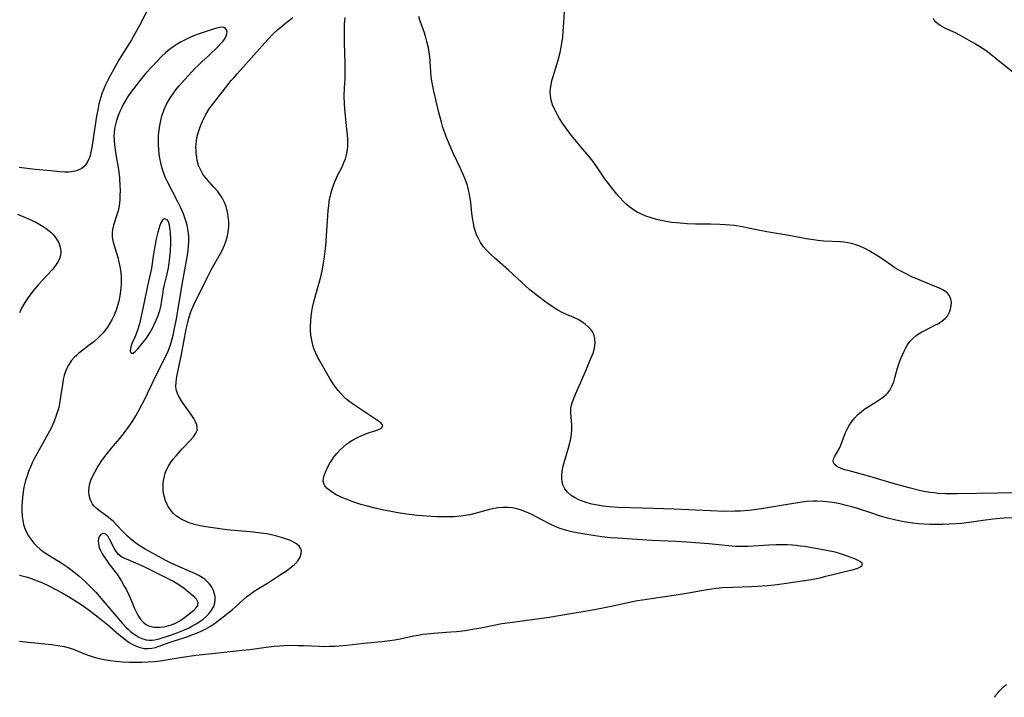
# Model space of a CAD drawing. Units: inches. Extents: x 2043045 to 2048518, y 247995 to 253472.
# Drawn here: x 2044655 to 2044806, y 248049 to 248153 of the extents above; entities that cross this region are included whole.
import ezdxf

# ---------------------------------------------------------------- set-up
doc = ezdxf.new("R2010")
doc.units = ezdxf.units.IN
doc.header["$MEASUREMENT"] = 0
doc.layers.add('c_21_T12S_R18E', color=219, linetype='Continuous')

msp = doc.modelspace()

# ---------------------------------------------------------------- linework, layer by layer
at = {"layer": 'c_21_T12S_R18E'}
for points in [[(2044674.72, 248155.31, 1010), (2044672.99, 248151.94, 1010), (2044672.49, 248151.02, 1010), (2044671.74, 248149.75, 1010), (2044670.61, 248147.98, 1010), (2044669.78, 248146.61, 1010), (2044669.03, 248145.27, 1010), (2044668.58, 248144.44, 1010), (2044668.07, 248143.44, 1010), (2044667.78, 248142.84, 1010), (2044667.51, 248142.24, 1010), (2044667.26, 248141.6, 1010), (2044667.05, 248140.95, 1010), (2044666.77, 248139.93, 1010), (2044666.58, 248139.03, 1010), (2044666.39, 248138.02, 1010), (2044666.12, 248136.34, 1010), (2044665.69, 248133.25, 1010), (2044665.49, 248132.29, 1010), (2044665.4, 248131.94, 1010), (2044665.17, 248131.32, 1010), (2044664.87, 248130.78, 1010), (2044664.45, 248130.27, 1010), (2044664.02, 248129.95, 1010), (2044663.33, 248129.65, 1010), (2044662.55, 248129.48, 1010), (2044662.08, 248129.44, 1010), (2044661.5, 248129.44, 1010), (2044660.78, 248129.49, 1010), (2044659.37, 248129.64, 1010), (2044656.96, 248129.87, 1010), (2044654.51, 248130.17, 1010)], [(2044807.09, 248076.37, 1014), (2044805.78, 248076.33, 1014), (2044805.14, 248076.28, 1014), (2044804.02, 248076.17, 1014), (2044802.55, 248075.98, 1014), (2044800.39, 248075.67, 1014), (2044799.21, 248075.53, 1014), (2044798.37, 248075.45, 1014), (2044797.3, 248075.38, 1014), (2044796.34, 248075.34, 1014), (2044795.38, 248075.33, 1014), (2044794.4, 248075.34, 1014), (2044793.5, 248075.39, 1014), (2044792.61, 248075.47, 1014), (2044791.72, 248075.57, 1014), (2044791.04, 248075.67, 1014), (2044790.09, 248075.83, 1014), (2044789.14, 248076.02, 1014), (2044787.85, 248076.34, 1014), (2044786.8, 248076.64, 1014), (2044785.44, 248077.07, 1014), (2044783.23, 248077.79, 1014), (2044782.35, 248078.06, 1014), (2044781.52, 248078.29, 1014), (2044780.77, 248078.46, 1014), (2044780.02, 248078.62, 1014), (2044779.38, 248078.72, 1014), (2044778.49, 248078.84, 1014), (2044777.96, 248078.88, 1014), (2044776.93, 248078.92, 1014), (2044776.43, 248078.92, 1014), (2044775.48, 248078.86, 1014), (2044774.74, 248078.79, 1014), (2044773.41, 248078.6, 1014), (2044768.79, 248077.8, 1014), (2044767.39, 248077.6, 1014), (2044766.57, 248077.51, 1014), (2044765.29, 248077.42, 1014), (2044764.4, 248077.38, 1014), (2044762.87, 248077.37, 1014), (2044760.66, 248077.43, 1014), (2044755.04, 248077.72, 1014), (2044750.25, 248077.88, 1014), (2044746.48, 248077.97, 1014), (2044745.12, 248078.06, 1014), (2044744.21, 248078.16, 1014), (2044743.31, 248078.3, 1014), (2044742.43, 248078.49, 1014), (2044741.71, 248078.69, 1014), (2044741.01, 248078.93, 1014), (2044740.47, 248079.15, 1014), (2044739.9, 248079.43, 1014), (2044739.29, 248079.82, 1014), (2044738.7, 248080.32, 1014), (2044738.3, 248080.81, 1014), (2044738.03, 248081.35, 1014), (2044737.88, 248081.85, 1014), (2044737.82, 248082.46, 1014), (2044737.84, 248083.1, 1014), (2044737.94, 248083.78, 1014), (2044738, 248084.09, 1014), (2044738.2, 248084.88, 1014), (2044738.85, 248087.11, 1014), (2044739.05, 248087.9, 1014), (2044739.2, 248088.58, 1014), (2044739.31, 248089.26, 1014), (2044739.36, 248089.93, 1014), (2044739.36, 248090.59, 1014), (2044739.21, 248092.49, 1014), (2044739.24, 248093.19, 1014), (2044739.38, 248093.89, 1014), (2044739.61, 248094.6, 1014), (2044739.94, 248095.37, 1014), (2044740.75, 248097.19, 1014), (2044741.56, 248099.12, 1014), (2044742.41, 248101.09, 1014), (2044742.63, 248101.65, 1014), (2044742.81, 248102.21, 1014), (2044742.87, 248102.49, 1014), (2044742.96, 248103.17, 1014), (2044742.93, 248103.83, 1014), (2044742.75, 248104.55, 1014), (2044742.58, 248104.9, 1014), (2044742.32, 248105.29, 1014), (2044741.91, 248105.72, 1014), (2044741.44, 248106.12, 1014), (2044740.91, 248106.48, 1014), (2044740.33, 248106.81, 1014), (2044739.67, 248107.12, 1014), (2044738.58, 248107.59, 1014), (2044737.8, 248107.96, 1014), (2044737.31, 248108.22, 1014), (2044736.71, 248108.58, 1014), (2044736.15, 248108.95, 1014), (2044735.61, 248109.34, 1014), (2044733.89, 248110.63, 1014), (2044732.95, 248111.37, 1014), (2044732.25, 248111.98, 1014), (2044729.67, 248114.38, 1014), (2044727.49, 248116.27, 1014), (2044726.92, 248116.8, 1014), (2044726.38, 248117.34, 1014), (2044725.82, 248118, 1014), (2044725.35, 248118.66, 1014), (2044724.97, 248119.35, 1014), (2044724.76, 248119.84, 1014), (2044724.58, 248120.34, 1014), (2044724.4, 248120.97, 1014), (2044724.26, 248121.61, 1014), (2044724.12, 248122.45, 1014), (2044724.04, 248123.13, 1014), (2044723.86, 248124.82, 1014), (2044723.78, 248125.42, 1014), (2044723.68, 248126.02, 1014), (2044723.53, 248126.71, 1014), (2044723.34, 248127.4, 1014), (2044723, 248128.39, 1014), (2044722.76, 248128.98, 1014), (2044722.28, 248130.03, 1014), (2044721.2, 248132.24, 1014), (2044720.68, 248133.42, 1014), (2044720.12, 248134.76, 1014), (2044719.86, 248135.48, 1014), (2044719.59, 248136.3, 1014), (2044719.36, 248137.1, 1014), (2044718.96, 248138.6, 1014), (2044718.55, 248140.32, 1014), (2044718.2, 248141.86, 1014), (2044717.9, 248143.4, 1014), (2044717.79, 248144.18, 1014), (2044717.73, 248144.77, 1014), (2044717.64, 248146.5, 1014), (2044717.58, 248147.17, 1014), (2044717.49, 248147.84, 1014), (2044717.36, 248148.51, 1014), (2044717.13, 248149.5, 1014), (2044716.96, 248150.11, 1014), (2044716.74, 248150.81, 1014), (2044716.05, 248152.77, 1014), (2044715.88, 248153.32, 1014)], [(2044810.97, 248080.24, 1016), (2044798.52, 248080.04, 1016), (2044796.78, 248080.06, 1016), (2044795.61, 248080.13, 1016), (2044795.01, 248080.19, 1016), (2044794.41, 248080.27, 1016), (2044793.43, 248080.44, 1016), (2044792.76, 248080.59, 1016), (2044791.19, 248080.98, 1016), (2044788.74, 248081.65, 1016), (2044785.14, 248082.72, 1016), (2044781.94, 248083.57, 1016), (2044781.31, 248083.76, 1016), (2044780.74, 248083.95, 1016), (2044780.16, 248084.22, 1016), (2044779.73, 248084.55, 1016), (2044779.52, 248085.03, 1016), (2044779.58, 248085.43, 1016), (2044779.71, 248085.72, 1016), (2044780.41, 248086.99, 1016), (2044780.68, 248087.54, 1016), (2044780.9, 248088.07, 1016), (2044781.42, 248089.47, 1016), (2044781.61, 248089.9, 1016), (2044781.96, 248090.57, 1016), (2044782.35, 248091.18, 1016), (2044782.81, 248091.74, 1016), (2044783.31, 248092.24, 1016), (2044783.86, 248092.71, 1016), (2044784.37, 248093.09, 1016), (2044784.9, 248093.44, 1016), (2044786.13, 248094.18, 1016), (2044786.88, 248094.68, 1016), (2044787.28, 248094.99, 1016), (2044787.64, 248095.32, 1016), (2044787.93, 248095.64, 1016), (2044788.19, 248095.97, 1016), (2044788.54, 248096.59, 1016), (2044788.8, 248097.25, 1016), (2044789, 248097.89, 1016), (2044789.36, 248099.2, 1016), (2044789.61, 248100, 1016), (2044789.91, 248100.84, 1016), (2044790.14, 248101.4, 1016), (2044790.39, 248101.95, 1016), (2044790.65, 248102.45, 1016), (2044790.93, 248102.93, 1016), (2044791.3, 248103.44, 1016), (2044791.72, 248103.9, 1016), (2044792.19, 248104.31, 1016), (2044792.44, 248104.5, 1016), (2044793.04, 248104.88, 1016), (2044793.67, 248105.21, 1016), (2044795.03, 248105.88, 1016), (2044795.67, 248106.22, 1016), (2044796.26, 248106.6, 1016), (2044796.72, 248106.98, 1016), (2044797.1, 248107.44, 1016), (2044797.39, 248107.95, 1016), (2044797.55, 248108.39, 1016), (2044797.65, 248108.95, 1016), (2044797.66, 248109.45, 1016), (2044797.59, 248109.93, 1016), (2044797.38, 248110.44, 1016), (2044797.04, 248110.86, 1016), (2044796.81, 248111.07, 1016), (2044796.44, 248111.31, 1016), (2044795.85, 248111.63, 1016), (2044795.19, 248111.91, 1016), (2044793.45, 248112.59, 1016), (2044792.35, 248113.05, 1016), (2044791.7, 248113.34, 1016), (2044790.4, 248113.97, 1016), (2044789.81, 248114.28, 1016), (2044788.99, 248114.77, 1016), (2044788.04, 248115.41, 1016), (2044786.7, 248116.33, 1016), (2044785.57, 248117.06, 1016), (2044785.02, 248117.38, 1016), (2044784.37, 248117.74, 1016), (2044783.7, 248118.05, 1016), (2044783.01, 248118.31, 1016), (2044782.3, 248118.5, 1016), (2044781.75, 248118.61, 1016), (2044781.2, 248118.68, 1016), (2044780.62, 248118.73, 1016), (2044778.07, 248118.86, 1016), (2044777.17, 248118.95, 1016), (2044776.5, 248119.03, 1016), (2044775.34, 248119.22, 1016), (2044773, 248119.66, 1016), (2044769.34, 248120.29, 1016), (2044767.73, 248120.61, 1016), (2044765.54, 248121.06, 1016), (2044764.35, 248121.25, 1016), (2044763.63, 248121.33, 1016), (2044762.91, 248121.38, 1016), (2044762.1, 248121.43, 1016), (2044760.68, 248121.47, 1016), (2044758.37, 248121.48, 1016), (2044757.11, 248121.52, 1016), (2044756.03, 248121.59, 1016), (2044755.39, 248121.65, 1016), (2044754.7, 248121.74, 1016), (2044753.66, 248121.92, 1016), (2044752.4, 248122.19, 1016), (2044751.56, 248122.43, 1016), (2044750.76, 248122.7, 1016), (2044749.98, 248123.02, 1016), (2044749.4, 248123.32, 1016), (2044748.87, 248123.64, 1016), (2044748.29, 248124.06, 1016), (2044747.74, 248124.53, 1016), (2044747.26, 248125, 1016), (2044746.79, 248125.5, 1016), (2044746.29, 248126.08, 1016), (2044745.5, 248127.05, 1016), (2044745, 248127.69, 1016), (2044744.47, 248128.41, 1016), (2044743.12, 248130.39, 1016), (2044742.44, 248131.32, 1016), (2044741.98, 248131.9, 1016), (2044740.76, 248133.32, 1016), (2044740.07, 248134.15, 1016), (2044739.29, 248135.13, 1016), (2044738.44, 248136.25, 1016), (2044737.95, 248136.96, 1016), (2044737.49, 248137.68, 1016), (2044737.21, 248138.16, 1016), (2044736.95, 248138.63, 1016), (2044736.72, 248139.11, 1016), (2044736.43, 248139.79, 1016), (2044736.22, 248140.5, 1016), (2044736.09, 248141.22, 1016), (2044736.07, 248141.74, 1016), (2044736.1, 248142.27, 1016), (2044736.18, 248142.84, 1016), (2044736.32, 248143.49, 1016), (2044736.49, 248144.13, 1016), (2044737.08, 248145.97, 1016), (2044737.34, 248146.84, 1016), (2044737.58, 248147.79, 1016), (2044737.75, 248148.64, 1016), (2044737.89, 248149.5, 1016), (2044737.98, 248150.17, 1016), (2044738.07, 248151.02, 1016), (2044738.17, 248152.43, 1016), (2044738.24, 248154.04, 1016)], [(2044654.54, 248067.55, 1010), (2044655.57, 248067.3, 1010), (2044656.25, 248067.09, 1010), (2044657.12, 248066.78, 1010), (2044657.98, 248066.43, 1010), (2044659.36, 248065.79, 1010), (2044660.02, 248065.45, 1010), (2044661.11, 248064.86, 1010), (2044662.33, 248064.15, 1010), (2044664.04, 248063.05, 1010), (2044665.26, 248062.19, 1010), (2044667.11, 248060.78, 1010), (2044668.12, 248059.96, 1010), (2044669.81, 248058.44, 1010), (2044670.51, 248057.88, 1010), (2044671.4, 248057.26, 1010), (2044671.96, 248056.94, 1010), (2044672.37, 248056.74, 1010), (2044673.1, 248056.47, 1010), (2044673.71, 248056.34, 1010), (2044674.32, 248056.3, 1010), (2044674.88, 248056.35, 1010), (2044675.44, 248056.47, 1010), (2044676.01, 248056.65, 1010), (2044677.7, 248057.29, 1010), (2044680.42, 248058.17, 1010), (2044681.05, 248058.39, 1010), (2044681.92, 248058.73, 1010), (2044682.57, 248059.02, 1010), (2044683.2, 248059.34, 1010), (2044683.9, 248059.75, 1010), (2044684.64, 248060.25, 1010), (2044685.59, 248060.96, 1010), (2044687.26, 248062.31, 1010), (2044687.77, 248062.75, 1010), (2044688.94, 248063.82, 1010), (2044689.44, 248064.25, 1010), (2044689.97, 248064.66, 1010), (2044690.61, 248065.11, 1010), (2044691.24, 248065.51, 1010), (2044692.65, 248066.36, 1010), (2044694.35, 248067.45, 1010), (2044695.55, 248068.25, 1010), (2044696.08, 248068.63, 1010), (2044696.72, 248069.14, 1010), (2044697.24, 248069.68, 1010), (2044697.42, 248069.93, 1010), (2044697.69, 248070.43, 1010), (2044697.83, 248070.93, 1010), (2044697.86, 248071.31, 1010), (2044697.78, 248071.63, 1010), (2044697.5, 248072.04, 1010), (2044697.1, 248072.38, 1010), (2044696.66, 248072.65, 1010), (2044696.16, 248072.89, 1010), (2044695.43, 248073.17, 1010), (2044694.78, 248073.38, 1010), (2044694.09, 248073.57, 1010), (2044693.28, 248073.76, 1010), (2044692.55, 248073.9, 1010), (2044691.6, 248074.04, 1010), (2044690.51, 248074.16, 1010), (2044686.41, 248074.55, 1010), (2044684.27, 248074.82, 1010), (2044683.17, 248074.99, 1010), (2044682.3, 248075.16, 1010), (2044681.46, 248075.36, 1010), (2044680.47, 248075.67, 1010), (2044680.16, 248075.79, 1010), (2044679.37, 248076.18, 1010), (2044678.65, 248076.65, 1010), (2044678.22, 248077.03, 1010), (2044677.84, 248077.46, 1010), (2044677.4, 248078.12, 1010), (2044677.25, 248078.42, 1010), (2044677, 248078.98, 1010), (2044676.83, 248079.53, 1010), (2044676.7, 248080.1, 1010), (2044676.64, 248080.59, 1010), (2044676.61, 248081.09, 1010), (2044676.62, 248081.59, 1010), (2044676.68, 248082.1, 1010), (2044676.81, 248082.76, 1010), (2044676.95, 248083.25, 1010), (2044677.14, 248083.73, 1010), (2044677.44, 248084.31, 1010), (2044677.76, 248084.81, 1010), (2044678.17, 248085.37, 1010), (2044678.61, 248085.9, 1010), (2044679.56, 248086.97, 1010), (2044680.78, 248088.24, 1010), (2044681.29, 248088.82, 1010), (2044681.65, 248089.36, 1010), (2044681.82, 248089.79, 1010), (2044681.87, 248090.22, 1010), (2044681.78, 248090.67, 1010), (2044681.59, 248091.13, 1010), (2044681.32, 248091.6, 1010), (2044680.68, 248092.59, 1010), (2044679.57, 248094.09, 1010), (2044679.26, 248094.57, 1010), (2044678.92, 248095.19, 1010), (2044678.68, 248095.85, 1010), (2044678.61, 248096.17, 1010), (2044678.58, 248096.49, 1010), (2044678.61, 248097.27, 1010), (2044678.73, 248098.08, 1010), (2044679.45, 248101.44, 1010), (2044680.17, 248105.34, 1010), (2044680.35, 248106.18, 1010), (2044680.56, 248107.02, 1010), (2044680.81, 248107.83, 1010), (2044680.97, 248108.25, 1010), (2044681.33, 248109.08, 1010), (2044683.36, 248113.21, 1010), (2044684.07, 248114.55, 1010), (2044685.62, 248117.32, 1010), (2044686.04, 248118.22, 1010), (2044686.31, 248118.95, 1010), (2044686.52, 248119.69, 1010), (2044686.63, 248120.28, 1010), (2044686.7, 248120.99, 1010), (2044686.7, 248121.81, 1010), (2044686.63, 248122.64, 1010), (2044686.56, 248123.06, 1010), (2044686.46, 248123.52, 1010), (2044686.28, 248124.17, 1010), (2044686.04, 248124.8, 1010), (2044685.68, 248125.5, 1010), (2044685.02, 248126.45, 1010), (2044684.42, 248127.14, 1010), (2044683.32, 248128.35, 1010), (2044683.03, 248128.71, 1010), (2044682.72, 248129.16, 1010), (2044682.44, 248129.63, 1010), (2044682.24, 248130.05, 1010), (2044682.07, 248130.48, 1010), (2044681.87, 248131.21, 1010), (2044681.77, 248131.72, 1010), (2044681.71, 248132.24, 1010), (2044681.67, 248132.73, 1010), (2044681.66, 248133.23, 1010), (2044681.67, 248133.74, 1010), (2044681.72, 248134.26, 1010), (2044681.85, 248134.98, 1010), (2044682.03, 248135.62, 1010), (2044682.25, 248136.25, 1010), (2044682.61, 248137.16, 1010), (2044683.01, 248137.99, 1010), (2044683.19, 248138.31, 1010), (2044683.69, 248139.14, 1010), (2044684.03, 248139.62, 1010), (2044684.38, 248140.09, 1010), (2044685.7, 248141.7, 1010), (2044687.09, 248143.49, 1010), (2044687.46, 248143.94, 1010), (2044687.97, 248144.52, 1010), (2044692.72, 248149.83, 1010), (2044693.53, 248150.66, 1010), (2044694.23, 248151.32, 1010), (2044694.93, 248151.93, 1010), (2044695.65, 248152.51, 1010), (2044696.01, 248152.78, 1010), (2044696.55, 248153.17, 1010)], [(2044654.55, 248057.45, 1012), (2044656.42, 248057.23, 1012), (2044659.47, 248056.93, 1012), (2044660.76, 248056.75, 1012), (2044661.44, 248056.61, 1012), (2044662.21, 248056.4, 1012), (2044662.94, 248056.14, 1012), (2044664.29, 248055.59, 1012), (2044664.93, 248055.35, 1012), (2044665.58, 248055.12, 1012), (2044666.03, 248054.99, 1012), (2044666.79, 248054.79, 1012), (2044667.56, 248054.62, 1012), (2044668.51, 248054.46, 1012), (2044669.44, 248054.35, 1012), (2044670.38, 248054.28, 1012), (2044671.44, 248054.24, 1012), (2044672.4, 248054.22, 1012), (2044673.35, 248054.23, 1012), (2044674.32, 248054.27, 1012), (2044675.28, 248054.33, 1012), (2044676.18, 248054.43, 1012), (2044677.07, 248054.56, 1012), (2044679.54, 248054.98, 1012), (2044681.65, 248055.27, 1012), (2044684.17, 248055.57, 1012), (2044688.75, 248056.04, 1012), (2044689.91, 248056.18, 1012), (2044692.44, 248056.53, 1012), (2044693.66, 248056.66, 1012), (2044695.2, 248056.77, 1012), (2044696.47, 248056.81, 1012), (2044697.35, 248056.8, 1012), (2044698.22, 248056.78, 1012), (2044700.61, 248056.65, 1012), (2044701.43, 248056.64, 1012), (2044702.19, 248056.65, 1012), (2044703.05, 248056.69, 1012), (2044704.83, 248056.84, 1012), (2044707.44, 248057.14, 1012), (2044710.2, 248057.41, 1012), (2044711.41, 248057.55, 1012), (2044712.22, 248057.66, 1012), (2044713.03, 248057.79, 1012), (2044715.14, 248058.25, 1012), (2044715.82, 248058.38, 1012), (2044716.5, 248058.5, 1012), (2044717.12, 248058.58, 1012), (2044718.15, 248058.68, 1012), (2044720.81, 248058.86, 1012), (2044721.68, 248058.94, 1012), (2044722.98, 248059.09, 1012), (2044724.42, 248059.32, 1012), (2044725.38, 248059.5, 1012), (2044727.41, 248059.92, 1012), (2044728.63, 248060.14, 1012), (2044730.27, 248060.38, 1012), (2044735.89, 248061.14, 1012), (2044737.39, 248061.36, 1012), (2044740.44, 248061.91, 1012), (2044742.88, 248062.32, 1012), (2044744.12, 248062.54, 1012), (2044745.44, 248062.82, 1012), (2044748.24, 248063.43, 1012), (2044749.44, 248063.67, 1012), (2044750.24, 248063.81, 1012), (2044751.58, 248064.01, 1012), (2044755.4, 248064.56, 1012), (2044756.97, 248064.82, 1012), (2044760.15, 248065.38, 1012), (2044761.47, 248065.56, 1012), (2044762.51, 248065.66, 1012), (2044764.07, 248065.74, 1012), (2044766.99, 248065.83, 1012), (2044767.86, 248065.87, 1012), (2044769.44, 248065.99, 1012), (2044770.47, 248066.09, 1012), (2044772, 248066.29, 1012), (2044776.15, 248066.9, 1012), (2044777.51, 248067.18, 1012), (2044778.39, 248067.4, 1012), (2044781.58, 248068.17, 1012), (2044782.85, 248068.52, 1012), (2044783.29, 248068.67, 1012), (2044783.64, 248068.83, 1012), (2044783.97, 248069.08, 1012), (2044783.97, 248069.4, 1012), (2044783.68, 248069.64, 1012), (2044783.33, 248069.82, 1012), (2044782.92, 248070.01, 1012), (2044781.81, 248070.44, 1012), (2044781.07, 248070.7, 1012), (2044780.35, 248070.93, 1012), (2044779.59, 248071.14, 1012), (2044778.98, 248071.27, 1012), (2044778.23, 248071.41, 1012), (2044775.11, 248071.95, 1012), (2044774.46, 248072.05, 1012), (2044773.81, 248072.12, 1012), (2044773.26, 248072.17, 1012), (2044772.43, 248072.21, 1012), (2044771.59, 248072.23, 1012), (2044770.75, 248072.22, 1012), (2044769.62, 248072.18, 1012), (2044766.48, 248071.98, 1012), (2044765.8, 248071.96, 1012), (2044765.12, 248071.96, 1012), (2044764.44, 248071.99, 1012), (2044760.39, 248072.37, 1012), (2044757.02, 248072.64, 1012), (2044755.41, 248072.74, 1012), (2044751.68, 248072.9, 1012), (2044746.4, 248073.23, 1012), (2044745.29, 248073.33, 1012), (2044744.01, 248073.48, 1012), (2044742.01, 248073.76, 1012), (2044740.43, 248074.03, 1012), (2044739.38, 248074.24, 1012), (2044738.58, 248074.43, 1012), (2044737.6, 248074.72, 1012), (2044736.9, 248074.99, 1012), (2044735.96, 248075.43, 1012), (2044733.8, 248076.58, 1012), (2044733.22, 248076.88, 1012), (2044732.44, 248077.25, 1012), (2044731.51, 248077.61, 1012), (2044730.94, 248077.77, 1012), (2044730.25, 248077.9, 1012), (2044729.55, 248077.97, 1012), (2044728.85, 248077.97, 1012), (2044728.14, 248077.91, 1012), (2044727.38, 248077.79, 1012), (2044726.73, 248077.64, 1012), (2044724.67, 248077.09, 1012), (2044723.69, 248076.86, 1012), (2044723.02, 248076.73, 1012), (2044722.34, 248076.62, 1012), (2044721.27, 248076.53, 1012), (2044720.49, 248076.51, 1012), (2044719.93, 248076.51, 1012), (2044718.66, 248076.54, 1012), (2044717.79, 248076.58, 1012), (2044716.37, 248076.68, 1012), (2044715.69, 248076.75, 1012), (2044713.98, 248076.96, 1012), (2044712.39, 248077.22, 1012), (2044711.64, 248077.35, 1012), (2044710.26, 248077.62, 1012), (2044709.16, 248077.87, 1012), (2044707.82, 248078.2, 1012), (2044707, 248078.43, 1012), (2044705.74, 248078.84, 1012), (2044705.13, 248079.07, 1012), (2044704.31, 248079.4, 1012), (2044703.75, 248079.66, 1012), (2044703.21, 248079.93, 1012), (2044702.79, 248080.17, 1012), (2044702.4, 248080.42, 1012), (2044701.83, 248080.87, 1012), (2044701.45, 248081.29, 1012), (2044701.27, 248081.67, 1012), (2044701.21, 248082.03, 1012), (2044701.24, 248082.41, 1012), (2044701.35, 248082.89, 1012), (2044701.53, 248083.41, 1012), (2044701.8, 248084.01, 1012), (2044702.29, 248084.88, 1012), (2044702.56, 248085.29, 1012), (2044702.85, 248085.7, 1012), (2044703.31, 248086.26, 1012), (2044703.8, 248086.81, 1012), (2044704.24, 248087.22, 1012), (2044704.78, 248087.67, 1012), (2044705.35, 248088.07, 1012), (2044705.95, 248088.43, 1012), (2044706.59, 248088.76, 1012), (2044707.5, 248089.16, 1012), (2044707.87, 248089.3, 1012), (2044709.45, 248089.82, 1012), (2044709.86, 248089.98, 1012), (2044710.22, 248090.19, 1012), (2044710.35, 248090.54, 1012), (2044710.11, 248090.9, 1012), (2044709.83, 248091.13, 1012), (2044708.16, 248092.23, 1012), (2044706, 248093.68, 1012), (2044705.47, 248094.05, 1012), (2044704.87, 248094.51, 1012), (2044704.37, 248094.96, 1012), (2044703.89, 248095.44, 1012), (2044703.49, 248095.9, 1012), (2044703.12, 248096.38, 1012), (2044702.84, 248096.78, 1012), (2044702.23, 248097.78, 1012), (2044700.74, 248100.38, 1012), (2044700.39, 248101.01, 1012), (2044700.05, 248101.67, 1012), (2044699.77, 248102.35, 1012), (2044699.6, 248102.87, 1012), (2044699.43, 248103.65, 1012), (2044699.32, 248104.44, 1012), (2044699.27, 248105.18, 1012), (2044699.26, 248105.78, 1012), (2044699.28, 248106.56, 1012), (2044699.35, 248107.34, 1012), (2044699.46, 248108.07, 1012), (2044699.57, 248108.66, 1012), (2044699.82, 248109.76, 1012), (2044700.65, 248112.65, 1012), (2044700.84, 248113.38, 1012), (2044701.04, 248114.27, 1012), (2044701.21, 248115.18, 1012), (2044701.35, 248116.1, 1012), (2044701.59, 248118.11, 1012), (2044701.73, 248119.65, 1012), (2044701.9, 248122.76, 1012), (2044701.96, 248123.54, 1012), (2044702.04, 248124.28, 1012), (2044702.13, 248125.01, 1012), (2044702.27, 248125.73, 1012), (2044702.51, 248126.66, 1012), (2044702.71, 248127.27, 1012), (2044702.93, 248127.87, 1012), (2044703.17, 248128.41, 1012), (2044703.41, 248128.94, 1012), (2044704.14, 248130.38, 1012), (2044704.39, 248130.92, 1012), (2044704.61, 248131.47, 1012), (2044704.75, 248131.92, 1012), (2044704.85, 248132.37, 1012), (2044704.93, 248132.87, 1012), (2044704.97, 248133.38, 1012), (2044704.98, 248133.91, 1012), (2044704.97, 248134.45, 1012), (2044704.92, 248135.23, 1012), (2044704.8, 248136.52, 1012), (2044704.51, 248139.19, 1012), (2044704.46, 248139.94, 1012), (2044704.42, 248141.11, 1012), (2044704.48, 248142.44, 1012), (2044704.55, 248143.75, 1012), (2044704.57, 248144.65, 1012), (2044704.55, 248146.22, 1012), (2044704.46, 248149.22, 1012), (2044704.46, 248151.16, 1012), (2044704.49, 248152.11, 1012), (2044704.55, 248153.17, 1012)], [(2044807.11, 248144.81, 1018), (2044805.36, 248146.16, 1018), (2044803.71, 248147.52, 1018), (2044802.98, 248148.07, 1018), (2044802.43, 248148.43, 1018), (2044801.87, 248148.78, 1018), (2044801.12, 248149.23, 1018), (2044798.97, 248150.46, 1018), (2044798.27, 248150.82, 1018), (2044796.77, 248151.5, 1018), (2044796.28, 248151.74, 1018), (2044795.93, 248151.94, 1018), (2044795.57, 248152.19, 1018), (2044795.26, 248152.48, 1018), (2044795.05, 248152.75, 1018), (2044794.89, 248153.05, 1018)], [(2044654.24, 248122.98, 1010), (2044654.98, 248122.7, 1010), (2044655.71, 248122.4, 1010), (2044656.4, 248122.09, 1010), (2044657.06, 248121.75, 1010), (2044657.71, 248121.4, 1010), (2044658.21, 248121.09, 1010), (2044658.68, 248120.78, 1010), (2044659.12, 248120.44, 1010), (2044659.42, 248120.17, 1010), (2044659.78, 248119.81, 1010), (2044660.2, 248119.26, 1010), (2044660.59, 248118.59, 1010), (2044660.83, 248117.92, 1010), (2044660.93, 248117.24, 1010), (2044660.86, 248116.65, 1010), (2044660.72, 248116.2, 1010), (2044660.51, 248115.75, 1010), (2044660.11, 248115.12, 1010), (2044659.63, 248114.52, 1010), (2044658.88, 248113.69, 1010), (2044657.44, 248112.15, 1010), (2044656.9, 248111.52, 1010), (2044656.6, 248111.16, 1010), (2044655.89, 248110.19, 1010), (2044655.38, 248109.41, 1010), (2044654.89, 248108.54, 1010), (2044654.54, 248107.83, 1010)], [(2044804.34, 248048.82, 1014), (2044804.46, 248049.08, 1014), (2044804.68, 248049.38, 1014), (2044805.01, 248049.77, 1014), (2044805.39, 248050.17, 1014), (2044805.73, 248050.49, 1014), (2044806.12, 248050.81, 1014)]]:
    msp.add_polyline3d(points, dxfattribs=at)
for points in [[(2044683.05, 248066.91, 1008), (2044682.59, 248067.22, 1008), (2044682.1, 248067.51, 1008), (2044681.68, 248067.72, 1008), (2044681.14, 248067.96, 1008), (2044678.5, 248069.09, 1008), (2044677.73, 248069.45, 1008), (2044677.02, 248069.81, 1008), (2044673.88, 248071.58, 1008), (2044673.1, 248072.05, 1008), (2044672.35, 248072.55, 1008), (2044671.92, 248072.88, 1008), (2044671.13, 248073.58, 1008), (2044670.48, 248074.24, 1008), (2044669.43, 248075.36, 1008), (2044668.99, 248075.79, 1008), (2044668.48, 248076.23, 1008), (2044667.97, 248076.63, 1008), (2044666.84, 248077.45, 1008), (2044666.41, 248077.8, 1008), (2044666.03, 248078.19, 1008), (2044665.79, 248078.49, 1008), (2044665.62, 248078.78, 1008), (2044665.42, 248079.22, 1008), (2044665.27, 248079.81, 1008), (2044665.21, 248080.42, 1008), (2044665.24, 248081.09, 1008), (2044665.36, 248081.65, 1008), (2044665.51, 248082.14, 1008), (2044665.72, 248082.63, 1008), (2044666.11, 248083.4, 1008), (2044666.5, 248084.07, 1008), (2044667.21, 248085.16, 1008), (2044668, 248086.24, 1008), (2044668.68, 248087.08, 1008), (2044669.93, 248088.51, 1008), (2044670.35, 248089.03, 1008), (2044671.16, 248090.1, 1008), (2044671.95, 248091.27, 1008), (2044672.42, 248092.03, 1008), (2044673.06, 248093.16, 1008), (2044673.82, 248094.61, 1008), (2044675.5, 248098.15, 1008), (2044677.11, 248101.32, 1008), (2044677.38, 248101.95, 1008), (2044677.54, 248102.35, 1008), (2044677.73, 248102.91, 1008), (2044677.95, 248103.65, 1008), (2044678.14, 248104.41, 1008), (2044678.32, 248105.19, 1008), (2044678.67, 248106.93, 1008), (2044678.89, 248108.16, 1008), (2044679.55, 248112.19, 1008), (2044680.36, 248116.71, 1008), (2044680.46, 248117.41, 1008), (2044680.53, 248118.11, 1008), (2044680.56, 248118.81, 1008), (2044680.56, 248119.5, 1008), (2044680.51, 248120.1, 1008), (2044680.43, 248120.67, 1008), (2044680.3, 248121.31, 1008), (2044680.12, 248121.95, 1008), (2044679.73, 248123.06, 1008), (2044679.33, 248123.98, 1008), (2044678.95, 248124.78, 1008), (2044677.23, 248128.04, 1008), (2044676.99, 248128.57, 1008), (2044676.66, 248129.39, 1008), (2044676.46, 248130.02, 1008), (2044676.24, 248130.89, 1008), (2044676.12, 248131.57, 1008), (2044676.02, 248132.25, 1008), (2044675.95, 248132.96, 1008), (2044675.91, 248133.66, 1008), (2044675.91, 248134.5, 1008), (2044675.93, 248135.19, 1008), (2044676, 248135.91, 1008), (2044676.1, 248136.63, 1008), (2044676.26, 248137.39, 1008), (2044676.44, 248138.09, 1008), (2044676.6, 248138.58, 1008), (2044676.78, 248139.05, 1008), (2044677.16, 248139.88, 1008), (2044677.6, 248140.67, 1008), (2044677.86, 248141.07, 1008), (2044678.2, 248141.58, 1008), (2044678.58, 248142.08, 1008), (2044679.03, 248142.65, 1008), (2044679.43, 248143.1, 1008), (2044681.55, 248145.39, 1008), (2044682, 248145.84, 1008), (2044682.53, 248146.34, 1008), (2044683.71, 248147.42, 1008), (2044685, 248148.66, 1008), (2044685.45, 248149.12, 1008), (2044685.84, 248149.57, 1008), (2044686.14, 248150.01, 1008), (2044686.32, 248150.36, 1008), (2044686.41, 248150.67, 1008), (2044686.43, 248150.96, 1008), (2044686.36, 248151.27, 1008), (2044686.2, 248151.51, 1008), (2044685.95, 248151.65, 1008), (2044685.64, 248151.69, 1008), (2044685.26, 248151.64, 1008), (2044684.82, 248151.53, 1008), (2044683.37, 248151.11, 1008), (2044682.16, 248150.7, 1008), (2044681.45, 248150.43, 1008), (2044680.74, 248150.13, 1008), (2044679.98, 248149.76, 1008), (2044679.37, 248149.43, 1008), (2044678.78, 248149.08, 1008), (2044678.29, 248148.76, 1008), (2044677.82, 248148.43, 1008), (2044677.4, 248148.1, 1008), (2044677, 248147.75, 1008), (2044676.39, 248147.18, 1008), (2044674.92, 248145.68, 1008), (2044673.98, 248144.66, 1008), (2044673.07, 248143.58, 1008), (2044672.05, 248142.26, 1008), (2044671.52, 248141.53, 1008), (2044671.22, 248141.08, 1008), (2044670.83, 248140.43, 1008), (2044670.54, 248139.91, 1008), (2044670.27, 248139.38, 1008), (2044669.98, 248138.77, 1008), (2044669.73, 248138.14, 1008), (2044669.47, 248137.39, 1008), (2044669.3, 248136.76, 1008), (2044669.17, 248136.13, 1008), (2044669.09, 248135.49, 1008), (2044669.07, 248134.97, 1008), (2044669.09, 248134.31, 1008), (2044669.16, 248133.65, 1008), (2044669.38, 248132.14, 1008), (2044669.75, 248129.86, 1008), (2044669.9, 248128.57, 1008), (2044669.99, 248127.31, 1008), (2044670.01, 248126.78, 1008), (2044669.99, 248125.72, 1008), (2044669.96, 248125.2, 1008), (2044669.85, 248124.26, 1008), (2044669.7, 248123.5, 1008), (2044669.53, 248122.91, 1008), (2044668.99, 248121.32, 1008), (2044668.83, 248120.66, 1008), (2044668.78, 248120.06, 1008), (2044668.81, 248119.47, 1008), (2044668.96, 248118.68, 1008), (2044669.64, 248116.32, 1008), (2044669.81, 248115.64, 1008), (2044670.01, 248114.69, 1008), (2044670.11, 248114.05, 1008), (2044670.18, 248113.24, 1008), (2044670.19, 248112.68, 1008), (2044670.17, 248112.11, 1008), (2044670.09, 248111.17, 1008), (2044669.98, 248110.48, 1008), (2044669.81, 248109.65, 1008), (2044669.62, 248108.96, 1008), (2044669.39, 248108.28, 1008), (2044669.08, 248107.48, 1008), (2044668.78, 248106.86, 1008), (2044668.45, 248106.25, 1008), (2044668.09, 248105.67, 1008), (2044667.92, 248105.44, 1008), (2044667.39, 248104.79, 1008), (2044667.02, 248104.39, 1008), (2044666.63, 248104.01, 1008), (2044665.96, 248103.42, 1008), (2044665.28, 248102.87, 1008), (2044664.08, 248101.97, 1008), (2044663.67, 248101.65, 1008), (2044663.29, 248101.32, 1008), (2044663.02, 248101.05, 1008), (2044662.51, 248100.46, 1008), (2044662.08, 248099.81, 1008), (2044661.83, 248099.34, 1008), (2044661.63, 248098.86, 1008), (2044661.43, 248098.24, 1008), (2044661.28, 248097.59, 1008), (2044661.15, 248096.83, 1008), (2044660.88, 248094.93, 1008), (2044660.7, 248093.9, 1008), (2044660.58, 248093.32, 1008), (2044660.4, 248092.69, 1008), (2044660.2, 248092.07, 1008), (2044659.82, 248091.07, 1008), (2044659.35, 248090.04, 1008), (2044658.72, 248088.85, 1008), (2044657.26, 248086.27, 1008), (2044656.88, 248085.56, 1008), (2044656.53, 248084.83, 1008), (2044656.29, 248084.3, 1008), (2044655.97, 248083.51, 1008), (2044655.72, 248082.81, 1008), (2044655.5, 248082.09, 1008), (2044655.25, 248081.06, 1008), (2044655.13, 248080.38, 1008), (2044655.01, 248079.51, 1008), (2044654.95, 248078.83, 1008), (2044654.92, 248078.14, 1008), (2044654.92, 248077.47, 1008), (2044654.97, 248076.59, 1008), (2044655.06, 248075.95, 1008), (2044655.2, 248075.33, 1008), (2044655.39, 248074.74, 1008), (2044655.63, 248074.17, 1008), (2044655.94, 248073.61, 1008), (2044656.3, 248073.08, 1008), (2044656.77, 248072.5, 1008), (2044657.23, 248072.03, 1008), (2044657.73, 248071.59, 1008), (2044658.25, 248071.18, 1008), (2044658.81, 248070.79, 1008), (2044659.38, 248070.42, 1008), (2044660.79, 248069.56, 1008), (2044661.42, 248069.17, 1008), (2044662.03, 248068.75, 1008), (2044662.66, 248068.29, 1008), (2044663.72, 248067.42, 1008), (2044664.7, 248066.53, 1008), (2044665.27, 248065.99, 1008), (2044666.27, 248064.96, 1008), (2044667.37, 248063.71, 1008), (2044670.34, 248060.19, 1008), (2044670.94, 248059.56, 1008), (2044671.28, 248059.23, 1008), (2044671.63, 248058.93, 1008), (2044672.03, 248058.62, 1008), (2044672.44, 248058.34, 1008), (2044672.89, 248058.07, 1008), (2044673.36, 248057.85, 1008), (2044674.03, 248057.64, 1008), (2044674.49, 248057.58, 1008), (2044674.91, 248057.59, 1008), (2044675.35, 248057.65, 1008), (2044676, 248057.81, 1008), (2044677.75, 248058.38, 1008), (2044678.88, 248058.78, 1008), (2044679.64, 248059.09, 1008), (2044680.51, 248059.46, 1008), (2044681.05, 248059.73, 1008), (2044681.58, 248060.03, 1008), (2044682.09, 248060.35, 1008), (2044682.76, 248060.84, 1008), (2044683.22, 248061.23, 1008), (2044683.68, 248061.71, 1008), (2044684.07, 248062.21, 1008), (2044684.38, 248062.76, 1008), (2044684.57, 248063.34, 1008), (2044684.63, 248063.8, 1008), (2044684.61, 248064.28, 1008), (2044684.53, 248064.67, 1008), (2044684.36, 248065.21, 1008), (2044684.1, 248065.73, 1008), (2044683.69, 248066.3, 1008), (2044683.39, 248066.62, 1008)], [(2044676.83, 248112.17, 1006), (2044677.14, 248113.35, 1006), (2044677.26, 248113.85, 1006), (2044677.43, 248114.75, 1006), (2044677.55, 248115.54, 1006), (2044677.64, 248116.35, 1006), (2044677.73, 248117.42, 1006), (2044677.78, 248118.43, 1006), (2044677.79, 248119.07, 1006), (2044677.76, 248120.16, 1006), (2044677.72, 248120.58, 1006), (2044677.61, 248121.29, 1006), (2044677.43, 248121.86, 1006), (2044677.17, 248122.2, 1006), (2044676.76, 248122.26, 1006), (2044676.52, 248122.08, 1006), (2044676.32, 248121.76, 1006), (2044676.1, 248121.25, 1006), (2044675.94, 248120.75, 1006), (2044675.8, 248120.21, 1006), (2044675.57, 248119.19, 1006), (2044675.33, 248118.02, 1006), (2044675.14, 248116.88, 1006), (2044674.83, 248114.7, 1006), (2044674.69, 248113.98, 1006), (2044674.21, 248112, 1006), (2044673.99, 248110.95, 1006), (2044673.56, 248108.78, 1006), (2044673.19, 248107.07, 1006), (2044672.97, 248106.18, 1006), (2044672.66, 248105.18, 1006), (2044672.47, 248104.62, 1006), (2044672.27, 248104.11, 1006), (2044671.87, 248103.22, 1006), (2044671.73, 248102.84, 1006), (2044671.61, 248102.38, 1006), (2044671.58, 248101.96, 1006), (2044671.72, 248101.64, 1006), (2044672.03, 248101.67, 1006), (2044672.32, 248101.92, 1006), (2044672.71, 248102.34, 1006), (2044674.04, 248103.98, 1006), (2044674.32, 248104.38, 1006), (2044674.58, 248104.8, 1006), (2044675.02, 248105.6, 1006), (2044675.25, 248106.06, 1006), (2044675.54, 248106.7, 1006), (2044675.86, 248107.46, 1006), (2044676.12, 248108.23, 1006), (2044676.26, 248108.8, 1006), (2044676.37, 248109.41, 1006), (2044676.6, 248111.03, 1006), (2044676.7, 248111.61, 1006)], [(2044675.95, 248067.72, 1006), (2044674.43, 248068.5, 1006), (2044673.62, 248068.89, 1006), (2044671.24, 248069.92, 1006), (2044670.84, 248070.09, 1006), (2044670.24, 248070.39, 1006), (2044669.75, 248070.74, 1006), (2044669.39, 248071.19, 1006), (2044669.1, 248071.72, 1006), (2044668.4, 248073.12, 1006), (2044668.17, 248073.5, 1006), (2044667.81, 248073.87, 1006), (2044667.36, 248073.99, 1006), (2044667.04, 248073.82, 1006), (2044666.83, 248073.54, 1006), (2044666.71, 248073.22, 1006), (2044666.65, 248072.84, 1006), (2044666.68, 248072.36, 1006), (2044666.82, 248071.84, 1006), (2044667.02, 248071.36, 1006), (2044667.28, 248070.87, 1006), (2044667.56, 248070.41, 1006), (2044667.9, 248069.89, 1006), (2044668.35, 248069.27, 1006), (2044669.6, 248067.6, 1006), (2044670.21, 248066.67, 1006), (2044670.66, 248065.91, 1006), (2044670.92, 248065.42, 1006), (2044671.34, 248064.58, 1006), (2044671.71, 248063.73, 1006), (2044672.24, 248062.45, 1006), (2044672.48, 248061.92, 1006), (2044672.73, 248061.42, 1006), (2044673.13, 248060.82, 1006), (2044673.55, 248060.37, 1006), (2044674.02, 248060.02, 1006), (2044674.39, 248059.82, 1006), (2044674.78, 248059.68, 1006), (2044675.19, 248059.6, 1006), (2044675.62, 248059.57, 1006), (2044676.18, 248059.59, 1006), (2044676.76, 248059.66, 1006), (2044677.5, 248059.83, 1006), (2044677.92, 248059.96, 1006), (2044678.52, 248060.21, 1006), (2044679.09, 248060.51, 1006), (2044679.69, 248060.91, 1006), (2044680.58, 248061.6, 1006), (2044681.36, 248062.23, 1006), (2044681.66, 248062.51, 1006), (2044681.94, 248062.9, 1006), (2044682.01, 248063.37, 1006), (2044681.74, 248063.9, 1006), (2044681.49, 248064.16, 1006), (2044681.2, 248064.42, 1006), (2044679.83, 248065.51, 1006), (2044679.35, 248065.86, 1006), (2044678.75, 248066.26, 1006), (2044678.11, 248066.63, 1006), (2044677.47, 248066.97, 1006)]]:
    msp.add_polyline3d(points, close=True, dxfattribs=at)

doc.saveas('drawing.dxf')
